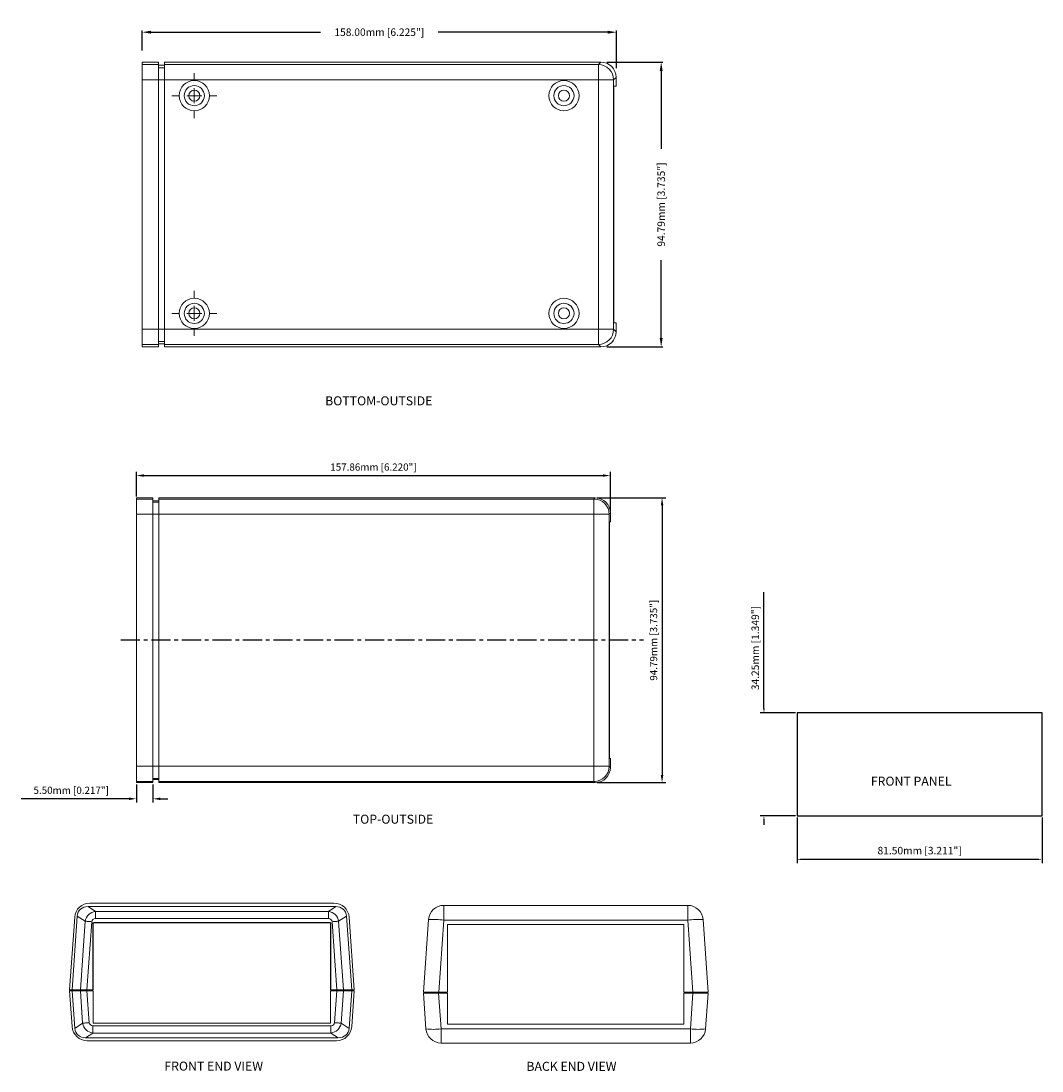
# Model space of a CAD drawing. Extents: x 52 to 673, y 19 to 402.
# Drawn here: x 333 to 673, y 52 to 402 of the extents above; entities that cross this region are included whole.
import ezdxf

# ---------------------------------------------------------------- set-up
doc = ezdxf.new("R2010")
doc.units = 0
doc.header["$LTSCALE"] = 0.2
doc.header["$MEASUREMENT"] = 0
doc.linetypes.add('CENTER', pattern=[50.8, 31.75, -6.35, 6.35, -6.35])
doc.layers.get('0').update_dxf_attribs({"linetype": 'CONTINUOUS'})
doc.layers.get('DEFPOINTS').update_dxf_attribs({"linetype": 'CONTINUOUS'})
for name, color, linetype in [('CENTER', 7, 'CENTER'), ('DIM', 3, 'CONTINUOUS'), ('PART', 7, 'CONTINUOUS'), ('VIEWS', 7, 'CONTINUOUS')]:
    doc.layers.add(name, color=color, linetype=linetype)
doc.styles.get("Standard").update_dxf_attribs({"font": 'romans.shx'})
doc.dimstyles.new('STANDARD$0', dxfattribs={"dimtxt": 3, "dimasz": 1.5, "dimexe": 1, "dimexo": 0.625, "dimtad": 1, "dimzin": 0, "dimdsep": 46, "dimtxsty": 'STANDARD', "dimcen": 2.5, "dimadec": 0, "dimazin": 0, "dimtfac": 1, "dimtdec": 1, "dimtofl": 0, "dimtmove": 0, "dimatfit": 0, "dimfxl": 1, "dimtolj": 1, "dimtzin": 0, "dimarcsym": 0})

# ---------------------------------------------------------------- blocks, each defined once
blk = doc.blocks.new('*D78')
at = {"layer": 'DEFPOINTS', "color": 0, "transparency": 16777216}
for p in [(529.31, 250.52), (371.44, 242.91), (529.31, 238.03)]:
    blk.add_point(p, dxfattribs=at)
at = {"layer": 'DIM', "color": 0, "lineweight": -2, "transparency": 16777216}
for p, q in [((371.44, 243.53), (371.44, 251.77)), ((529.31, 238.66), (529.31, 251.77)), ((373.94, 250.52), (526.81, 250.52))]:
    blk.add_line(p, q, dxfattribs=at)
at = {"layer": 'DIM', "color": 0, "transparency": 16777216}
for points in [[(373.94, 250.94), (373.94, 250.11), (371.44, 250.52)], [(526.81, 250.94), (526.81, 250.11), (529.31, 250.52)]]:
    blk.add_solid(points, dxfattribs=at)
at = {"layer": 'DIM', "color": 0, "transparency": 16777216, "insert": (450.38, 253.35), "char_height": 2.4, "attachment_point": 5}
blk.add_mtext('\\A1;157.86mm [6.220"]', dxfattribs=at)
blk = doc.blocks.new('*D76')
at = {"layer": 'DEFPOINTS', "color": 0, "transparency": 16777216}
for p in [(371.44, 148.31), (376.94, 148.31), (371.44, 142.93)]:
    blk.add_point(p, dxfattribs=at)
at = {"layer": 'DIM', "color": 0, "lineweight": -2, "transparency": 16777216}
for p, q in [((371.44, 147.69), (371.44, 141.68)), ((376.94, 147.69), (376.94, 141.68)), ((368.94, 142.93), (333.02, 142.93)), ((379.44, 142.93), (381.94, 142.93))]:
    blk.add_line(p, q, dxfattribs=at)
at = {"layer": 'DIM', "color": 0, "transparency": 16777216}
for points in [[(368.94, 143.35), (368.94, 142.51), (371.44, 142.93)], [(379.44, 143.35), (379.44, 142.51), (376.94, 142.93)]]:
    blk.add_solid(points, dxfattribs=at)
at = {"layer": 'DIM', "color": 0, "transparency": 16777216, "insert": (349.73, 145.76), "char_height": 2.4, "attachment_point": 5}
blk.add_mtext('\\A1;5.50mm [0.217"]', dxfattribs=at)
blk = doc.blocks.new('*D77')
at = {"layer": 'DEFPOINTS', "color": 0, "transparency": 16777216}
for p in [(524.23, 243.11), (524.23, 148.31), (546.5, 148.31)]:
    blk.add_point(p, dxfattribs=at)
at = {"layer": 'DIM', "color": 0, "lineweight": -2, "transparency": 16777216}
for p, q in [((524.85, 243.11), (547.75, 243.11)), ((546.5, 240.61), (546.5, 150.81)), ((524.85, 148.31), (547.75, 148.31))]:
    blk.add_line(p, q, dxfattribs=at)
at = {"layer": 'DIM', "color": 0, "transparency": 16777216}
for points in [[(546.09, 240.61), (546.92, 240.61), (546.5, 243.11)], [(546.09, 150.81), (546.92, 150.81), (546.5, 148.31)]]:
    blk.add_solid(points, dxfattribs=at)
at = {"layer": 'DIM', "color": 0, "transparency": 16777216, "insert": (543.68, 195.71), "char_height": 2.4, "attachment_point": 5, "rotation": 90}
blk.add_mtext('\\A1;94.79mm [3.735"]', dxfattribs=at)
blk = doc.blocks.new('*D79')
at = {"layer": 'DEFPOINTS', "color": 0, "transparency": 16777216}
for p in [(531.35, 398.1), (373.35, 389.99), (531.35, 384.14)]:
    blk.add_point(p, dxfattribs=at)
at = {"layer": 'DIM', "color": 0, "lineweight": -2, "transparency": 16777216}
for p, q in [((373.35, 391.99), (373.35, 398.72)), ((531.35, 386.14), (531.35, 398.72)), ((376.35, 398.1), (432.77, 398.1)), ((528.35, 398.1), (471.92, 398.1))]:
    blk.add_line(p, q, dxfattribs=at)
at = {"layer": 'DIM', "color": 0, "transparency": 16777216}
for points in [[(376.35, 398.6), (376.35, 397.6), (373.35, 398.1)], [(528.35, 398.6), (528.35, 397.6), (531.35, 398.1)]]:
    blk.add_solid(points, dxfattribs=at)
at = {"layer": 'DIM', "color": 0, "transparency": 16777216, "insert": (452.35, 398.1), "char_height": 2.5, "attachment_point": 5}
blk.add_mtext('\\A1;158.00mm [6.225"]', dxfattribs=at)
blk = doc.blocks.new('*D80')
at = {"layer": 'DEFPOINTS', "color": 0, "transparency": 16777216}
for p in [(526.14, 388.14), (526.14, 293.34), (546.21, 293.34)]:
    blk.add_point(p, dxfattribs=at)
at = {"layer": 'DIM', "color": 0, "lineweight": -2, "transparency": 16777216}
for p, q in [((528.14, 388.14), (546.81, 388.14)), ((546.21, 385.14), (546.21, 359.3)), ((546.21, 296.34), (546.21, 322.18)), ((528.14, 293.34), (546.81, 293.34))]:
    blk.add_line(p, q, dxfattribs=at)
at = {"layer": 'DIM', "color": 0, "transparency": 16777216}
for points in [[(545.71, 385.14), (546.71, 385.14), (546.21, 388.14)], [(545.71, 296.34), (546.71, 296.34), (546.21, 293.34)]]:
    blk.add_solid(points, dxfattribs=at)
at = {"layer": 'DIM', "color": 0, "transparency": 16777216, "insert": (546.21, 340.74), "char_height": 2.5, "attachment_point": 5, "rotation": 90}
blk.add_mtext('\\A1;94.79mm [3.735"]', dxfattribs=at)
blk = doc.blocks.new('SW_CENTERMARKSYMBOL_5')
at = {"color": 0, "linetype": 'Continuous', "lineweight": 0}
for p, q in [((0, 10), (0, 15.0584)), ((-10, 0), (-15.0584, 0)), ((0, 0), (-5, 0)), ((0, 0), (0, 5)), ((0, 0), (0, -5)), ((0, 0), (5, 0)), ((10, 0), (15.0584, 0)), ((0, -10), (0, -15.0584))]:
    blk.add_line(p, q, dxfattribs=at)
blk = doc.blocks.new('SW_CENTERMARKSYMBOL_6')
at = {"color": 0, "linetype": 'Continuous', "lineweight": 0}
for p, q in [((0, 10), (0, 15.0584)), ((-10, 0), (-15.0584, 0)), ((0, 0), (-5, 0)), ((0, 0), (0, 5)), ((0, 0), (0, -5)), ((0, 0), (5, 0)), ((10, 0), (15.0584, 0)), ((0, -10), (0, -15.0584))]:
    blk.add_line(p, q, dxfattribs=at)
blk = doc.blocks.new('*D94')
at = {"layer": 'DEFPOINTS', "color": 0, "transparency": 16777216}
for p in [(591.53, 137.29), (673.03, 137.29), (591.53, 122.77)]:
    blk.add_point(p, dxfattribs=at)
at = {"layer": 'DIM', "color": 0, "lineweight": -2, "transparency": 16777216}
for p, q in [((591.53, 136.67), (591.53, 121.52)), ((673.03, 136.67), (673.03, 121.52)), ((671.53, 122.77), (593.03, 122.77))]:
    blk.add_line(p, q, dxfattribs=at)
at = {"layer": 'DIM', "color": 0, "transparency": 16777216}
for points in [[(593.03, 123.02), (593.03, 122.52), (591.53, 122.77)], [(671.53, 123.02), (671.53, 122.52), (673.03, 122.77)]]:
    blk.add_solid(points, dxfattribs=at)
at = {"layer": 'DIM', "color": 0, "transparency": 16777216, "insert": (632.28, 125.68), "char_height": 2.5, "attachment_point": 5}
blk.add_mtext('\\A1;81.50mm [3.211"]', dxfattribs=at)
blk = doc.blocks.new('*D95')
at = {"layer": 'DEFPOINTS', "color": 0, "transparency": 16777216}
for p in [(580.44, 171.54), (591.53, 171.54), (591.53, 137.29)]:
    blk.add_point(p, dxfattribs=at)
at = {"layer": 'DIM', "color": 0, "lineweight": -2, "transparency": 16777216}
for p, q in [((580.44, 173.04), (580.44, 211.66)), ((590.91, 171.54), (579.19, 171.54)), ((590.91, 137.29), (579.19, 137.29)), ((580.44, 135.79), (580.44, 134.29))]:
    blk.add_line(p, q, dxfattribs=at)
at = {"layer": 'DIM', "color": 0, "transparency": 16777216}
for points in [[(580.19, 173.04), (580.69, 173.04), (580.44, 171.54)], [(580.19, 135.79), (580.69, 135.79), (580.44, 137.29)]]:
    blk.add_solid(points, dxfattribs=at)
at = {"layer": 'DIM', "color": 0, "transparency": 16777216, "insert": (577.54, 193.1), "char_height": 2.5, "attachment_point": 5, "rotation": 90}
blk.add_mtext('\\A1;34.25mm [1.349"]', dxfattribs=at)

msp = doc.modelspace()

# ---------------------------------------------------------------- linework, layer by layer
at = {"color": 7, "linetype": 'Continuous', "lineweight": 15}
for p, q in [((373.346, 388.136), (378.82, 388.136)), ((373.346, 387.303), (373.346, 388.136)), ((378.82, 387.303), (378.82, 388.136)), ((380.852, 388.136), (526.14, 388.136)), ((380.852, 387.303), (380.852, 388.136)), ((525.307, 387.303), (526.14, 388.136)), ((373.346, 382.235), (373.346, 387.303)), ((373.346, 387.303), (378.82, 387.303)), ((378.82, 382.235), (378.82, 387.303)), ((380.852, 387.117), (378.82, 387.117)), ((380.852, 386.29), (378.82, 386.29)), ((380.852, 387.303), (525.307, 387.303)), ((380.852, 382.235), (380.852, 387.303)), ((525.307, 382.235), (525.307, 387.303)), ((378.82, 382.235), (373.346, 382.235)), ((373.346, 299.244), (373.346, 382.235)), ((378.82, 299.244), (378.82, 382.235)), ((380.852, 382.235), (378.82, 382.235)), ((525.307, 382.235), (380.852, 382.235)), ((380.852, 299.244), (380.852, 382.235)), ((525.307, 299.244), (525.307, 382.235)), ((525.307, 382.235), (530.374, 382.235)), ((531.207, 383.068), (530.374, 382.235)), ((530.374, 382.235), (530.374, 299.244)), ((531.207, 383.068), (531.207, 380.11)), ((531.207, 380.11), (530.479, 380.11)), ((530.479, 301.37), (530.479, 380.11)), ((530.479, 301.37), (531.207, 301.37)), ((531.207, 301.37), (531.207, 298.411)), ((373.346, 299.244), (378.82, 299.244)), ((373.346, 294.176), (373.346, 299.244)), ((378.82, 294.176), (378.82, 299.244)), ((380.852, 299.244), (378.82, 299.244)), ((380.852, 299.244), (525.307, 299.244)), ((380.852, 294.176), (380.852, 299.244)), ((525.307, 299.244), (525.307, 294.176)), ((525.307, 299.244), (530.374, 299.244)), ((530.374, 299.244), (531.207, 298.411)), ((378.82, 294.176), (373.346, 294.176)), ((373.346, 294.176), (373.346, 293.343)), ((380.852, 295.19), (378.82, 295.19)), ((380.852, 294.362), (378.82, 294.362)), ((378.82, 293.343), (378.82, 294.176)), ((525.307, 294.176), (380.852, 294.176)), ((380.852, 293.343), (380.852, 294.176)), ((526.14, 293.343), (525.307, 294.176)), ((378.82, 293.343), (373.346, 293.343)), ((526.14, 293.343), (380.852, 293.343)), ((371.445, 243.107), (376.919, 243.107)), ((371.445, 242.706), (371.445, 243.107)), ((371.445, 237.629), (371.445, 242.706)), ((371.445, 242.706), (376.919, 242.706)), ((376.919, 242.706), (376.919, 243.107)), ((376.919, 237.629), (376.919, 242.706)), ((378.951, 242.09), (376.919, 242.09)), ((378.951, 241.691), (376.919, 241.691)), ((378.951, 243.107), (524.229, 243.107)), ((378.951, 242.706), (378.951, 243.107)), ((378.951, 237.629), (378.951, 242.706)), ((378.951, 242.706), (523.828, 242.706)), ((523.828, 242.706), (524.229, 243.107)), ((523.828, 237.629), (523.828, 242.706)), ((529.306, 238.03), (528.905, 237.629)), ((529.306, 238.03), (529.306, 235.081)), ((376.919, 237.629), (371.445, 237.629)), ((371.445, 153.792), (371.445, 237.629)), ((376.919, 153.792), (376.919, 237.629)), ((378.951, 237.629), (376.919, 237.629)), ((523.828, 237.629), (378.951, 237.629)), ((378.951, 153.792), (378.951, 237.629)), ((523.828, 153.792), (523.828, 237.629)), ((523.828, 237.629), (528.905, 237.629)), ((528.905, 237.629), (528.905, 153.792)), ((529.306, 235.081), (528.955, 235.081)), ((528.955, 235.081), (528.955, 156.341)), ((371.445, 153.792), (376.919, 153.792)), ((371.445, 148.715), (371.445, 153.792)), ((376.919, 148.715), (376.919, 153.792)), ((378.951, 153.792), (376.919, 153.792)), ((378.951, 153.792), (523.828, 153.792)), ((378.951, 148.715), (378.951, 153.792)), ((523.828, 153.792), (528.905, 153.792)), ((523.828, 153.792), (523.828, 148.715)), ((528.905, 153.792), (529.306, 153.391)), ((528.955, 156.341), (529.306, 156.341)), ((529.306, 156.341), (529.306, 153.391)), ((376.919, 148.715), (371.445, 148.715)), ((371.445, 148.715), (371.445, 148.314)), ((376.919, 148.314), (371.445, 148.314)), ((378.951, 149.73), (376.919, 149.73)), ((378.951, 149.331), (376.919, 149.331)), ((376.919, 148.314), (376.919, 148.715)), ((523.828, 148.715), (378.951, 148.715)), ((378.951, 148.314), (378.951, 148.715)), ((524.229, 148.314), (378.951, 148.314)), ((524.229, 148.314), (523.828, 148.715)), ((355.375, 107.041), (357.795, 105.449)), ((355.375, 107.041), (437.816, 107.041)), ((437.232, 108.219), (355.959, 108.219)), ((357.795, 105.449), (435.396, 105.449)), ((357.795, 105.449), (357.795, 103.062)), ((435.396, 105.449), (437.816, 107.041)), ((435.396, 103.062), (435.396, 105.449)), ((473.797, 102.556), (473.797, 107.459)), ((473.797, 107.459), (555.07, 107.459)), ((555.07, 102.556), (555.07, 107.459)), ((350.892, 103.493), (349.199, 79.288)), ((350.029, 79.288), (351.751, 103.91)), ((354.393, 102.172), (351.751, 103.91)), ((352.793, 79.288), (354.393, 102.172)), ((356.587, 102.018), (354.998, 79.288)), ((356.971, 79.288), (356.971, 101.488)), ((356.971, 101.488), (357.098, 101.488)), ((357.098, 101.488), (357.098, 79.415)), ((357.225, 101.742), (435.965, 101.742)), ((357.225, 101.742), (357.225, 101.615)), ((435.965, 101.615), (357.225, 101.615)), ((435.396, 103.062), (357.795, 103.062)), ((435.965, 101.615), (435.965, 101.742)), ((436.092, 101.488), (436.219, 101.488)), ((436.092, 79.415), (436.092, 101.488)), ((436.219, 101.488), (436.219, 79.288)), ((438.193, 79.288), (436.604, 102.018)), ((441.44, 103.91), (438.798, 102.172)), ((438.798, 102.172), (440.398, 79.288)), ((441.44, 103.91), (443.162, 79.288)), ((442.299, 103.493), (443.992, 79.288)), ((467.037, 78.528), (468.73, 102.733)), ((473.797, 102.556), (472.117, 78.528)), ((555.07, 102.556), (473.797, 102.556)), ((556.75, 78.528), (555.07, 102.556)), ((560.137, 102.733), (561.83, 78.528)), ((475.064, 101.134), (553.804, 101.134)), ((475.064, 101.134), (475.064, 78.528)), ((553.804, 78.528), (553.804, 101.134)), ((350.029, 79.288), (349.199, 79.288)), ((350.032, 67.123), (349.199, 79.034)), ((349.199, 79.034), (350.029, 79.034)), ((349.91, 79.034), (349.91, 79.288)), ((352.793, 79.288), (350.029, 79.288)), ((350.029, 79.034), (352.793, 79.034)), ((350.905, 66.503), (350.029, 79.034)), ((354.998, 79.288), (352.793, 79.288)), ((353.547, 68.241), (352.793, 79.034)), ((352.793, 79.034), (354.998, 79.034)), ((354.998, 79.288), (356.971, 79.288)), ((354.998, 79.034), (355.742, 68.394)), ((357.098, 79.034), (354.998, 79.034)), ((355.193, 79.034), (355.193, 79.288)), ((355.346, 79.034), (355.346, 79.288)), ((355.447, 79.288), (355.447, 79.034)), ((356.438, 79.288), (356.438, 79.034)), ((357.098, 68.239), (357.098, 79.034)), ((436.092, 79.034), (436.092, 68.239)), ((438.193, 79.034), (436.092, 79.034)), ((436.219, 79.288), (438.193, 79.288)), ((437.449, 68.394), (438.193, 79.034)), ((437.997, 79.034), (437.997, 79.288)), ((440.398, 79.288), (438.193, 79.288)), ((438.193, 79.034), (440.398, 79.034)), ((440.398, 79.034), (439.644, 68.241)), ((443.162, 79.288), (440.398, 79.288)), ((440.398, 79.034), (443.162, 79.034)), ((443.162, 79.034), (442.286, 66.503)), ((443.159, 67.123), (443.992, 79.034)), ((443.992, 79.288), (443.162, 79.288)), ((443.162, 79.034), (443.992, 79.034)), ((443.281, 79.034), (443.281, 79.288)), ((472.117, 78.528), (467.037, 78.528)), ((467.87, 66.363), (467.037, 78.274)), ((467.037, 78.274), (472.105, 78.274)), ((467.748, 78.274), (467.748, 78.528)), ((472.105, 78.274), (472.938, 66.363)), ((472.105, 78.274), (475.064, 78.274)), ((475.064, 78.528), (472.117, 78.528)), ((473.184, 78.274), (473.184, 78.528)), ((474.022, 78.274), (474.022, 78.528)), ((475.064, 78.274), (475.064, 67.86)), ((556.75, 78.528), (553.804, 78.528)), ((553.804, 78.274), (556.762, 78.274)), ((553.804, 67.86), (553.804, 78.274)), ((555.582, 78.528), (555.582, 78.274)), ((555.683, 78.274), (555.683, 78.528)), ((555.93, 66.363), (556.762, 78.274)), ((561.83, 78.528), (556.75, 78.528)), ((556.762, 78.274), (561.83, 78.274)), ((561.83, 78.274), (560.997, 66.363)), ((561.119, 78.274), (561.119, 78.528)), ((350.905, 66.503), (353.547, 68.241)), ((356.95, 67.351), (356.95, 64.964)), ((356.95, 67.351), (436.241, 67.351)), ((436.092, 68.239), (357.098, 68.239)), ((436.241, 64.964), (436.241, 67.351)), ((439.644, 68.241), (442.286, 66.503)), ((553.804, 67.86), (475.064, 67.86)), ((356.95, 64.964), (354.53, 63.372)), ((438.661, 63.372), (354.53, 63.372)), ((436.241, 64.964), (356.95, 64.964)), ((438.661, 63.372), (436.241, 64.964)), ((472.938, 66.363), (555.93, 66.363)), ((472.938, 61.637), (472.938, 66.363)), ((555.93, 61.637), (555.93, 66.363)), ((355.1, 62.397), (438.091, 62.397)), ((555.93, 61.637), (472.938, 61.637))]:
    msp.add_line(p, q, dxfattribs=at)
at = {"color": 8, "linetype": 'Continuous', "lineweight": 15}
for p, q in [((352.45, 79.034), (352.45, 79.288)), ((440.741, 79.034), (440.741, 79.288)), ((472.32, 78.274), (472.32, 78.528)), ((556.547, 78.274), (556.547, 78.528))]:
    msp.add_line(p, q, dxfattribs=at)
at = {"color": 7, "linetype": 'Continuous', "lineweight": 15, "flags": 128}
for points in [[(356.587, 102.018), (356.256, 102.041), (355.931, 102.064), (355.617, 102.086), (355.32, 102.107), (355.045, 102.126), (354.795, 102.143), (354.577, 102.159), (354.393, 102.172)], [(438.798, 102.172), (438.614, 102.159), (438.396, 102.143), (438.146, 102.126), (437.871, 102.107), (437.573, 102.086), (437.26, 102.064), (436.935, 102.041), (436.604, 102.018)], [(353.547, 68.241), (353.731, 68.254), (353.95, 68.269), (354.199, 68.287), (354.475, 68.306), (354.772, 68.327), (355.086, 68.349), (355.411, 68.371), (355.742, 68.394)], [(437.449, 68.394), (437.78, 68.371), (438.105, 68.349), (438.419, 68.327), (438.716, 68.306), (438.992, 68.287), (439.241, 68.269), (439.459, 68.254), (439.644, 68.241)]]:
    msp.add_lwpolyline(points, dxfattribs=at)
at = {"color": 7, "linetype": 'Continuous', "lineweight": 15}
for centre, radius in [((390.732, 376.973), 5.029), ((513.821, 376.973), 5.029), ((390.732, 376.973), 3.359), ((390.732, 376.973), 1.858), ((513.821, 376.973), 3.359), ((513.821, 376.973), 1.858), ((390.732, 304.506), 5.029), ((390.732, 304.506), 3.359), ((513.821, 304.506), 5.029), ((513.821, 304.506), 3.359), ((390.732, 304.506), 1.858), ((513.821, 304.506), 1.858)]:
    msp.add_circle(centre, radius, dxfattribs=at)
for centre, radius, start, end in [((525.278, 382.206), 5.097, 0.32583, 89.67417), ((525.278, 299.273), 5.097, 270.32583, 359.67417), ((523.821, 237.622), 5.084, 0.08159, 89.91837), ((523.821, 153.799), 5.084, 270.08163, 359.91841), ((355.959, 103.139), 5.08, 90, 176), ((437.232, 103.139), 5.08, 4, 90), ((473.797, 102.379), 5.08, 90, 176), ((555.07, 102.379), 5.08, 4, 90), ((357.225, 101.488), 0.254, 90, 180), ((357.225, 101.488), 0.127, 90, 180), ((435.965, 101.488), 0.254, 0, 90), ((435.965, 101.488), 0.127, 0, 90), ((469.992, 66.24), 36.515, 84.01729, 91.98025), ((558.876, 66.24), 36.515, 88.01975, 95.98271), ((356.971, 79.415), 0.127, 270, 0), ((436.219, 79.415), 0.127, 180, 270), ((355.1, 67.477), 5.08, 184, 270), ((438.091, 67.477), 5.08, 270, 356), ((470.404, 84.628), 18.44, 262.10196, 277.89804), ((472.938, 66.717), 5.08, 184, 270), ((558.463, 84.628), 18.44, 262.10196, 277.89804), ((555.93, 66.717), 5.08, 270, 356)]:
    msp.add_arc(centre, radius, start, end, dxfattribs=at)
for centre, major_axis, ratio, start_param, end_param in [((526.115, 383.044), (3.61, 3.61), 0.9951458, 5.5002201, 7.0661505), ((526.115, 298.436), (3.61, -3.61), 0.9951458, 5.5002201, 7.0661505), ((524.223, 238.024), (3.596, 3.596), 0.9987828, 5.4983961, 7.0679745), ((524.223, 153.397), (3.596, -3.596), 0.9987828, 5.4983961, 7.0679745), ((356.096, 102.986), (-3.818, 2.511), 0.8337315, 5.380381, 6.7213825), ((358.036, 101.71), (2.094, 3.183), 0.95563, 0.667992, 2.0089935), ((435.155, 101.71), (-2.094, 3.183), 0.95563, 4.2741918, 5.6151933), ((437.095, 102.986), (-3.818, -2.511), 0.8337315, 2.7033954, 4.044397), ((358.036, 101.71), (-1.273, 0.837), 0.8337315, 5.380381, 6.7213825), ((435.155, 101.71), (-1.273, -0.837), 0.8337315, 2.7033954, 4.044397), ((355.251, 67.426), (3.818, 2.511), 0.8337315, 2.7033954, 4.044397), ((357.19, 68.702), (-2.094, 3.183), 0.95563, 1.1325991, 2.4736006), ((357.19, 68.702), (1.273, 0.837), 0.8337315, 2.7033954, 4.044397), ((436.001, 68.702), (1.273, -0.837), 0.8337315, 5.380381, 6.7213825), ((436.001, 68.702), (2.094, 3.183), 0.95563, 3.8095847, 5.1505862), ((437.94, 67.426), (3.818, -2.511), 0.8337315, 5.380381, 6.7213825)]:
    msp.add_ellipse(centre, major_axis=major_axis, ratio=ratio, start_param=start_param, end_param=end_param, dxfattribs=at)
at = {"layer": 'CENTER'}
msp.add_line((366.298, 195.816), (540.29, 195.816), dxfattribs=at)
at = {"layer": 'DEFPOINTS', "color": 0, "linetype": 'ByBlock'}
for p in [(591.532, 160.89), (591.532, 137.29)]:
    msp.add_point(p, dxfattribs=at)
at = {"layer": 'PART'}
msp.add_lwpolyline([(591.532, 137.29), (673.032, 137.29), (673.032, 171.54), (591.532, 171.54)], close=True, dxfattribs=at)

# ---------------------------------------------------------------- block references
at = {"color": 7, "linetype": 'Continuous', "lineweight": 0, "xscale": 0.5, "yscale": 0.5, "zscale": 0.5, "rotation": 90}
for name, p in [('SW_CENTERMARKSYMBOL_5', (390.732, 376.973)), ('SW_CENTERMARKSYMBOL_6', (390.732, 304.506))]:
    msp.add_blockref(name, p, dxfattribs=at)

# ---------------------------------------------------------------- texts
at = {"layer": 'VIEWS'}
for s, p in [('%%uBOTTOM-OUTSIDE', (434.307, 273.899)), ('%%uFRONT PANEL', (616.022, 147.293)), ('%%uTOP-OUTSIDE', (443.521, 134.639)), ('%%uFRONT END VIEW', (380.75, 52.451)), ('%%uBACK END VIEW', (501.32, 52.376))]:
    msp.add_text(s, height=3, dxfattribs=at).set_placement(p)

# ---------------------------------------------------------------- dimensions: what is measured, and where the dimension line sits
at = {"layer": 'DIM'}
for base, p1, p2, override, picture, middle in [((531.346, 398.099), (373.346, 389.988), (531.346, 384.136), {"dimtxt": 2.5, "dimasz": 3, "dimexe": 0.625, "dimexo": 2, "dimgap": 1, "dimtad": 0, "dimpost": 'mm', "dimcen": 0}, '*D79', (452.346, 398.099)), ((529.306, 250.523), (371.445, 242.906), (529.306, 238.03), {"dimtxt": 2.4, "dimasz": 2.5, "dimexe": 1.25, "dimexo": 0.625, "dimgap": 1, "dimtih": 0, "dimtoh": 0, "dimdec": 2, "dimpost": 'mm', "dimcen": 0, "dimtdec": 1}, '*D78', (450.375, 253.352)), ((371.445, 142.931), (376.945, 148.314), (371.445, 148.314), {"dimtxt": 2.4, "dimasz": 2.5, "dimexe": 1.25, "dimexo": 0.625, "dimgap": 1, "dimtih": 0, "dimtoh": 0, "dimdec": 2, "dimpost": 'mm', "dimcen": 0, "dimtdec": 1}, '*D76', (349.731, 145.76)), ((591.532, 122.774), (673.032, 137.29), (591.532, 137.29), {"dimtxt": 2.5, "dimexe": 1.25, "dimgap": 1, "dimpost": 'mm', "dimcen": 0}, '*D94', (632.282, 125.678))]:
    dim = msp.add_linear_dim(base=base, p1=p1, p2=p2, dimstyle='STANDARD$0', override=override, dxfattribs=at)
    dim.commit()
    dim.dimension.update_dxf_attribs({"geometry": picture, "text_midpoint": middle})
for base, p1, p2, override, picture, middle in [((546.206, 293.343), (526.14, 388.136), (526.14, 293.343), {"dimtxt": 2.5, "dimasz": 3, "dimexe": 0.6, "dimexo": 2, "dimgap": 1, "dimtad": 0, "dimpost": 'mm', "dimcen": 0}, '*D80', (546.206, 340.74)), ((546.505, 148.314), (524.229, 243.107), (524.229, 148.314), {"dimtxt": 2.4, "dimasz": 2.5, "dimexe": 1.25, "dimexo": 0.625, "dimgap": 1, "dimtih": 0, "dimtoh": 0, "dimdec": 2, "dimpost": 'mm', "dimcen": 0, "dimtdec": 1}, '*D77', (543.676, 195.711)), ((580.442, 171.54), (591.532, 137.29), (591.532, 171.54), {"dimtxt": 2.5, "dimexe": 1.25, "dimgap": 1, "dimpost": 'mm', "dimcen": 0}, '*D95', (577.538, 193.1))]:
    dim = msp.add_linear_dim(base=base, p1=p1, p2=p2, angle=90, dimstyle='STANDARD$0', override=override, dxfattribs=at)
    dim.commit()
    dim.dimension.update_dxf_attribs({"geometry": picture, "text_midpoint": middle})

doc.saveas('drawing.dxf')
